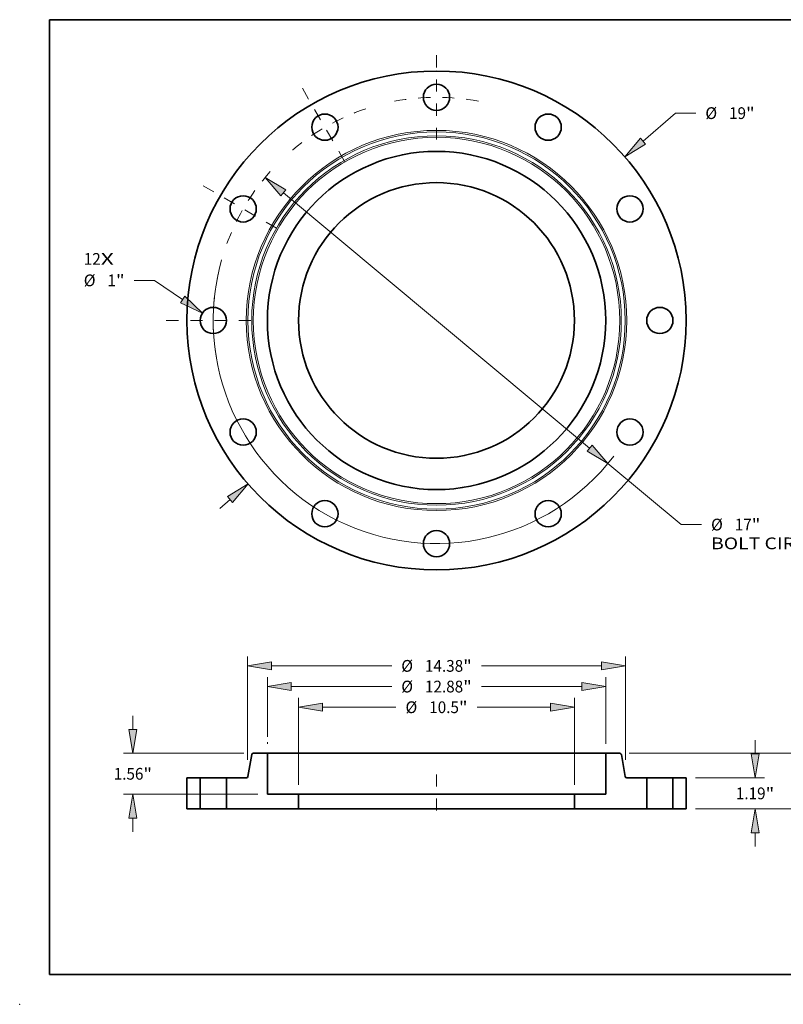
# Model space of a CAD drawing. Extents: x 0 to 10.8, y 0 to 8.2.
# Drawn here: x 0 to 6.4, y 0 to 8.2 of the extents above; entities that cross this region are included whole.
import ezdxf
from ezdxf.enums import TextEntityAlignment as Align

# ---------------------------------------------------------------- set-up
doc = ezdxf.new("R2010")
doc.units = 0
doc.header["$MEASUREMENT"] = 0
doc.linetypes.add('DASHDOT', pattern=[18.5, 12, -3, 0.5, -3])
doc.layers.get('0').update_dxf_attribs({"lineweight": 13})
doc.layers.add('1', color=7, linetype='Continuous', lineweight=13)
doc.styles.get("Standard").update_dxf_attribs({"font": 'isocp.shx'})

# ---------------------------------------------------------------- blocks, each defined once
blk = doc.blocks.new('BLOCK7')
at = {"color": 7, "lineweight": 13, "ltscale": 0.03937}
for s, p, p2 in [('12', (-13.427862, 2.120439), (-12.781348, 2.120439)), ('X', (-12.781348, 2.120439), (-12.284179, 2.120439))]:
    blk.add_text(s, height=0.447387, dxfattribs=at).set_placement(p, p2, align=Align.FIT)
blk = doc.blocks.new('BLOCK8')
at = {"color": 7, "lineweight": 13, "ltscale": 0.03937}
blk.add_line((7.860562, 6.823523), (9.09642, 7.896334), dxfattribs=at)
at = {"color": 7, "lineweight": 13, "ltscale": 0.019318}
blk.add_line((9.09642, 7.896334), (9.869147, 7.896334), dxfattribs=at)
at = {"color": 7, "lineweight": 13, "ltscale": 0.013064}
blk.add_line((-8.255182, -7.166081), (-7.860562, -6.823523), dxfattribs=at)
at = {"color": 7, "lineweight": 13, "ltscale": 0.03937}
for points in [[(7.761241, 6.93794), (7.174059, 6.22759), (7.959884, 6.709106)], [(-7.761241, -6.93794), (-7.174059, -6.22759), (-7.959884, -6.709106)]]:
    blk.add_lwpolyline(points, close=True, dxfattribs=at)
for points in [[(7.761241, 6.93794), (7.174059, 6.22759), (7.761241, 6.93794), (7.959884, 6.709106)], [(-7.761241, -6.93794), (-7.174059, -6.22759), (-7.761241, -6.93794), (-7.959884, -6.709106)]]:
    blk.add_solid(points, dxfattribs=at)
for s, p, p2 in [('%%c', (10.232783, 7.672641), (10.680171, 7.672641)), ('19', (11.134716, 7.672641), (11.781229, 7.672641)), ('"', (11.781229, 7.672641), (12.109313, 7.672641))]:
    blk.add_text(s, height=0.447387, dxfattribs=at).set_placement(p, p2, align=Align.FIT)
blk = doc.blocks.new('BLOCK9')
at = {"color": 7, "lineweight": 13, "ltscale": 0.019318}
blk.add_line((-10.738224, 1.527803), (-11.510952, 1.527803), dxfattribs=at)
at = {"color": 7, "lineweight": 13, "ltscale": 0.03937}
blk.add_line((-9.663797, 0.794404), (-10.738224, 1.527803), dxfattribs=at)
blk.add_lwpolyline([(-9.749216, 0.669265), (-8.912964, 0.281888), (-9.578378, 0.919542)], close=True, dxfattribs=at)
blk.add_solid([(-9.749216, 0.669265), (-8.912964, 0.281888), (-9.749216, 0.669265), (-9.578378, 0.919542)], dxfattribs=at)
for s, p, p2 in [('%%c', (-13.427862, 1.30411), (-12.980474, 1.30411)), ('1', (-12.525928, 1.30411), (-12.202672, 1.30411)), ('"', (-12.202671, 1.30411), (-11.874588, 1.30411))]:
    blk.add_text(s, height=0.447387, dxfattribs=at).set_placement(p, p2, align=Align.FIT)
blk = doc.blocks.new('BLOCK10')
at = {"color": 7, "lineweight": 13, "ltscale": 0.03937}
for p, q in [((-5.828105, 4.86367), (5.828105, -4.86367)), ((6.526071, -5.446136), (9.314573, -7.773196))]:
    blk.add_line(p, q, dxfattribs=at)
at = {"color": 7, "lineweight": 13, "ltscale": 0.019318}
blk.add_line((9.314573, -7.773196), (10.087301, -7.773196), dxfattribs=at)
at = {"color": 7, "lineweight": 13, "ltscale": 0.03937}
for points in [[(-5.731028, 4.979997), (-6.526071, 5.446136), (-5.925183, 4.747342)], [(5.731028, -4.979997), (6.526071, -5.446136), (5.925183, -4.747342)]]:
    blk.add_lwpolyline(points, close=True, dxfattribs=at)
blk.add_arc((0, 0), 8.5, 164.266719, 322.566885, dxfattribs=at)
for points in [[(-5.731028, 4.979997), (-6.526071, 5.446136), (-5.731028, 4.979997), (-5.925183, 4.747342)], [(5.731028, -4.979997), (6.526071, -5.446136), (5.731028, -4.979997), (5.925183, -4.747342)]]:
    blk.add_solid(points, dxfattribs=at)
for s, p, p2 in [('%%c', (10.450937, -7.99689), (10.898325, -7.99689)), ('17', (11.352869, -7.99689), (11.999383, -7.99689)), ('"', (11.999384, -7.99689), (12.327468, -7.99689)), ('BOLT CIRCLE', (10.450937, -8.71271), (14.942913, -8.71271))]:
    blk.add_text(s, height=0.447387, dxfattribs=at).set_placement(p, p2, align=Align.FIT)
blk = doc.blocks.new('BLOCK11')
at = {"color": 7, "linetype": 'DASHDOT', "lineweight": 13, "ltscale": 0.03937}
blk.add_line((-10.289683, 0), (-6.710317, 0), dxfattribs=at)
blk.add_arc((0, 0), 8.5, 167.93632, 192.06368, dxfattribs=at)
blk = doc.blocks.new('BLOCK12')
at = {"color": 7, "linetype": 'DASHDOT', "lineweight": 13, "ltscale": 0.03937}
blk.add_line((-8.884208, 5.1293), (-5.838224, 3.3707), dxfattribs=at)
blk.add_arc((0, 0), 8.5, 138.145835, 161.854159, dxfattribs=at)
blk = doc.blocks.new('BLOCK13')
at = {"color": 7, "linetype": 'DASHDOT', "lineweight": 13, "ltscale": 0.03937}
blk.add_line((-5.105989, 8.843831), (-3.394012, 5.878601), dxfattribs=at)
blk.add_arc((0, 0), 8.5, 108.460112, 131.539881, dxfattribs=at)
blk = doc.blocks.new('BLOCK14')
at = {"color": 7, "linetype": 'DASHDOT', "lineweight": 13, "ltscale": 0.03937}
blk.add_line((0, 10.103187), (0, 6.896813), dxfattribs=at)
blk.add_arc((0, 0), 8.5, 79.193427, 100.806571, dxfattribs=at)
blk = doc.blocks.new('BLOCK15')
at = {"color": 7, "lineweight": 13, "ltscale": 0.03937}
for p, q in [((-5.25, 0.91791), (-5.25, 4.233532)), ((5.25, 0.91791), (5.25, 4.233532)), ((-4.340922, 3.875622), (-1.544344, 3.875622)), ((1.544344, 3.875622), (4.340922, 3.875622))]:
    blk.add_line(p, q, dxfattribs=at)
for points in [[(-4.340922, 4.027134), (-5.25, 3.875622), (-4.340922, 3.724109)], [(4.340922, 3.724109), (5.25, 3.875622), (4.340922, 4.027134)]]:
    blk.add_lwpolyline(points, close=True, dxfattribs=at)
for points in [[(-4.340922, 4.027134), (-5.25, 3.875622), (-4.340922, 4.027134), (-4.340922, 3.724109)], [(4.340922, 3.724109), (5.25, 3.875622), (4.340922, 3.724109), (4.340922, 4.027134)]]:
    blk.add_solid(points, dxfattribs=at)
for s, p, p2 in [('%%c', (-1.180708, 3.651928), (-0.73332, 3.651928)), ('10.5', (-0.278775, 3.651928), (0.852624, 3.651928)), ('"', (0.852624, 3.651928), (1.180708, 3.651928))]:
    blk.add_text(s, height=0.447387, dxfattribs=at).set_placement(p, p2, align=Align.FIT)
blk = doc.blocks.new('BLOCK16')
at = {"color": 7, "lineweight": 13, "ltscale": 0.03937}
for p, q in [((-6.44, 2.743114), (-6.44, 5.020933)), ((6.44, 2.47791), (6.44, 5.020933)), ((-5.530922, 4.663023), (-1.705972, 4.663023)), ((1.705972, 4.663023), (5.530922, 4.663023))]:
    blk.add_line(p, q, dxfattribs=at)
at = {"color": 7, "lineweight": 13, "ltscale": 0.001767}
blk.add_line((-6.44, 2.47791), (-6.44, 2.548576), dxfattribs=at)
at = {"color": 7, "lineweight": 13, "ltscale": 0.03937}
for points in [[(-5.530922, 4.814536), (-6.44, 4.663023), (-5.530922, 4.511511)], [(5.530922, 4.511511), (6.44, 4.663023), (5.530922, 4.814536)]]:
    blk.add_lwpolyline(points, close=True, dxfattribs=at)
for points in [[(-5.530922, 4.814536), (-6.44, 4.663023), (-5.530922, 4.814536), (-5.530922, 4.511511)], [(5.530922, 4.511511), (6.44, 4.663023), (5.530922, 4.511511), (5.530922, 4.814536)]]:
    blk.add_solid(points, dxfattribs=at)
for s, p, p2 in [('%%c', (-1.342336, 4.43933), (-0.894949, 4.43933)), ('12.88', (-0.440403, 4.43933), (1.014252, 4.43933)), ('"', (1.014252, 4.43933), (1.342336, 4.43933))]:
    blk.add_text(s, height=0.447387, dxfattribs=at).set_placement(p, p2, align=Align.FIT)
blk = doc.blocks.new('BLOCK17')
at = {"color": 7, "lineweight": 13, "ltscale": 0.013064}
for p, q in [((-11.559923, 3.029078), (-11.559923, 3.551639)), ((-11.559923, -0.871639), (-11.559923, -0.349078))]:
    blk.add_line(p, q, dxfattribs=at)
at = {"color": 7, "lineweight": 13, "ltscale": 0.03937}
for p, q in [((-7.333579, 2.12), (-11.917833, 2.12)), ((-6.79791, 0.56), (-11.917833, 0.56))]:
    blk.add_line(p, q, dxfattribs=at)
for points in [[(-11.711435, 3.029078), (-11.559923, 2.12), (-11.40841, 3.029078)], [(-11.40841, -0.349078), (-11.559923, 0.56), (-11.711435, -0.349078)]]:
    blk.add_lwpolyline(points, close=True, dxfattribs=at)
for points in [[(-11.711435, 3.029078), (-11.559923, 2.12), (-11.711435, 3.029078), (-11.40841, 3.029078)], [(-11.40841, -0.349078), (-11.559923, 0.56), (-11.40841, -0.349078), (-11.711435, -0.349078)]]:
    blk.add_solid(points, dxfattribs=at)
for s, p, p2 in [('1.56', (-12.289664, 1.116306), (-11.158265, 1.116306)), ('"', (-11.158265, 1.116306), (-10.830181, 1.116306))]:
    blk.add_text(s, height=0.447387, dxfattribs=at).set_placement(p, p2, align=Align.FIT)
blk = doc.blocks.new('BLOCK18')
at = {"color": 7, "lineweight": 13, "ltscale": 0.03937}
for p, q in [((-7.19, 1.873937), (-7.19, 5.808335)), ((7.19, 1.873937), (7.19, 5.808335)), ((-6.280922, 5.450425), (-1.705972, 5.450425)), ((1.705972, 5.450425), (6.280922, 5.450425))]:
    blk.add_line(p, q, dxfattribs=at)
for points in [[(-6.280922, 5.601938), (-7.19, 5.450425), (-6.280922, 5.298912)], [(6.280922, 5.298912), (7.19, 5.450425), (6.280922, 5.601938)]]:
    blk.add_lwpolyline(points, close=True, dxfattribs=at)
for points in [[(-6.280922, 5.601938), (-7.19, 5.450425), (-6.280922, 5.601938), (-6.280922, 5.298912)], [(6.280922, 5.298912), (7.19, 5.450425), (6.280922, 5.298912), (6.280922, 5.601938)]]:
    blk.add_solid(points, dxfattribs=at)
for s, p, p2 in [('%%c', (-1.342336, 5.226731), (-0.894949, 5.226731)), ('14.38', (-0.440403, 5.226731), (1.014252, 5.226731)), ('"', (1.014252, 5.226731), (1.342336, 5.226731))]:
    blk.add_text(s, height=0.447387, dxfattribs=at).set_placement(p, p2, align=Align.FIT)
blk = doc.blocks.new('BLOCK19')
at = {"color": 7, "lineweight": 13, "ltscale": 0.013064}
for p, q in [((12.124317, 2.099078), (12.124317, 2.621639)), ((12.124317, -1.431639), (12.124317, -0.909078))]:
    blk.add_line(p, q, dxfattribs=at)
at = {"color": 7, "lineweight": 13, "ltscale": 0.03937}
for p, q in [((9.85791, 1.19), (12.482227, 1.19)), ((9.85791, 0), (12.482227, 0))]:
    blk.add_line(p, q, dxfattribs=at)
for points in [[(11.972804, 2.099078), (12.124317, 1.19), (12.275829, 2.099078)], [(12.275829, -0.909078), (12.124317, 0), (11.972804, -0.909078)]]:
    blk.add_lwpolyline(points, close=True, dxfattribs=at)
for points in [[(11.972804, 2.099078), (12.124317, 1.19), (11.972804, 2.099078), (12.275829, 2.099078)], [(12.275829, -0.909078), (12.124317, 0), (12.275829, -0.909078), (11.972804, -0.909078)]]:
    blk.add_solid(points, dxfattribs=at)
for s, p, p2 in [('1.19', (11.394575, 0.371306), (12.525975, 0.371306)), ('"', (12.525975, 0.371306), (12.854058, 0.371306))]:
    blk.add_text(s, height=0.447387, dxfattribs=at).set_placement(p, p2, align=Align.FIT)
blk = doc.blocks.new('BLOCK20')
at = {"color": 7, "lineweight": 13, "ltscale": 0.013064}
for p, q in [((14.397044, 3.029078), (14.397044, 3.551639)), ((14.397044, -1.431639), (14.397044, -0.909078))]:
    blk.add_line(p, q, dxfattribs=at)
at = {"color": 7, "lineweight": 13, "ltscale": 0.03937}
for p, q in [((7.333579, 2.12), (14.754953, 2.12)), ((9.85791, 0), (14.754953, 0))]:
    blk.add_line(p, q, dxfattribs=at)
for points in [[(14.245531, 3.029078), (14.397044, 2.12), (14.548556, 3.029078)], [(14.548556, -0.909078), (14.397044, 0), (14.245531, -0.909078)]]:
    blk.add_lwpolyline(points, close=True, dxfattribs=at)
for points in [[(14.245531, 3.029078), (14.397044, 2.12), (14.245531, 3.029078), (14.548556, 3.029078)], [(14.548556, -0.909078), (14.397044, 0), (14.548556, -0.909078), (14.245531, -0.909078)]]:
    blk.add_solid(points, dxfattribs=at)
for s, p, p2 in [('2.12', (13.667302, 0.836306), (14.798702, 0.836306)), ('"', (14.798702, 0.836306), (15.126785, 0.836306))]:
    blk.add_text(s, height=0.447387, dxfattribs=at).set_placement(p, p2, align=Align.FIT)
blk = doc.blocks.new('BLOCK21')
at = {"color": 7, "lineweight": 5, "ltscale": 0.0125}
for p, q in [((9, 1.19), (9.5, 1.19)), ((9.5, 0), (9, 0))]:
    blk.add_line(p, q, dxfattribs=at)
at = {"color": 7, "lineweight": 5, "ltscale": 0.03937}
for p, q in [((9, 0), (9, 1.19)), ((9.5, 1.19), (9.5, 0))]:
    blk.add_line(p, q, dxfattribs=at)
blk = doc.blocks.new('BLOCK22')
at = {"color": 7, "lineweight": 5, "ltscale": 0.03937}
for p, q in [((-7.181258, 1.239581), (-7.034758, 2.070419)), ((-6.44, 2.12), (-6.44, 0.56)), ((-8, 0), (-8, 1.19)), ((-6.44, 0.56), (-5.25, 0.56)), ((-5.25, 0), (-7.5, 0))]:
    blk.add_line(p, q, dxfattribs=at)
at = {"color": 7, "lineweight": 5, "ltscale": 0.00011}
for p, q in [((-7.034758, 2.070419), (-7.033834, 2.074729)), ((-7.033834, 2.074729), (-7.032596, 2.07896)), ((-7.032596, 2.07896), (-7.03105, 2.083088)), ((-7.03105, 2.083088), (-7.029205, 2.087092)), ((-7.029205, 2.087092), (-7.027072, 2.090949)), ((-7.027072, 2.090949), (-7.02466, 2.09464)), ((-7.02466, 2.09464), (-7.021985, 2.098143)), ((-7.021985, 2.098143), (-7.019059, 2.101441)), ((-7.019059, 2.101441), (-7.0159, 2.104515)), ((-7.0159, 2.104515), (-7.012523, 2.107348)), ((-7.012523, 2.107348), (-7.008947, 2.109926)), ((-7.008947, 2.109926), (-7.005192, 2.112235)), ((-7.005192, 2.112235), (-7.001277, 2.114261)), ((-7.001277, 2.114261), (-6.997224, 2.115995)), ((-6.997224, 2.115995), (-6.993054, 2.117426)), ((-6.993054, 2.117426), (-6.988791, 2.118548)), ((-6.988791, 2.118548), (-6.984457, 2.119353)), ((-6.984457, 2.119353), (-6.980075, 2.119838)), ((-6.980075, 2.119838), (-6.97567, 2.12)), ((-7.240346, 1.19), (-7.235941, 1.190162)), ((-7.235941, 1.190162), (-7.231559, 1.190647)), ((-7.231559, 1.190647), (-7.227225, 1.191452)), ((-7.227225, 1.191452), (-7.222962, 1.192574)), ((-7.222962, 1.192574), (-7.218793, 1.194005)), ((-7.218793, 1.194005), (-7.214739, 1.195739)), ((-7.214739, 1.195739), (-7.210824, 1.197765)), ((-7.210824, 1.197765), (-7.207069, 1.200074)), ((-7.207069, 1.200074), (-7.203493, 1.202652)), ((-7.203493, 1.202652), (-7.200116, 1.205485)), ((-7.200116, 1.205485), (-7.196956, 1.208559)), ((-7.196956, 1.208559), (-7.194031, 1.211857)), ((-7.194031, 1.211857), (-7.191356, 1.21536)), ((-7.191356, 1.21536), (-7.188944, 1.219051)), ((-7.188944, 1.219051), (-7.18681, 1.222908)), ((-7.18681, 1.222908), (-7.184966, 1.226912)), ((-7.184966, 1.226912), (-7.18342, 1.23104)), ((-7.18342, 1.23104), (-7.182182, 1.235271)), ((-7.182182, 1.235271), (-7.181258, 1.239581))]:
    blk.add_line(p, q, dxfattribs=at)
at = {"color": 7, "lineweight": 5, "ltscale": 0.013392}
blk.add_line((-6.97567, 2.12), (-6.44, 2.12), dxfattribs=at)
at = {"color": 7, "lineweight": 5, "ltscale": 0.018991}
blk.add_line((-8, 1.19), (-7.240346, 1.19), dxfattribs=at)
at = {"color": 7, "lineweight": 5, "ltscale": 0.014}
blk.add_line((-5.25, 0.56), (-5.25, 0), dxfattribs=at)
at = {"color": 7, "lineweight": 5, "ltscale": 0.0125}
blk.add_line((-7.5, 0), (-8, 0), dxfattribs=at)
blk = doc.blocks.new('BLOCK23')
at = {"color": 7, "lineweight": 5, "ltscale": 0.013392}
blk.add_line((6.44, 2.12), (6.97567, 2.12), dxfattribs=at)
at = {"color": 7, "lineweight": 5, "ltscale": 0.03937}
for p, q in [((6.44, 0.56), (6.44, 2.12)), ((7.034758, 2.070419), (7.181258, 1.239581)), ((8, 1.19), (8, 0)), ((5.25, 0.56), (6.44, 0.56)), ((7.5, 0), (5.25, 0))]:
    blk.add_line(p, q, dxfattribs=at)
at = {"color": 7, "lineweight": 5, "ltscale": 0.00011}
for p, q in [((6.97567, 2.12), (6.980075, 2.119838)), ((6.980075, 2.119838), (6.984457, 2.119353)), ((6.984457, 2.119353), (6.988791, 2.118548)), ((6.988791, 2.118548), (6.993054, 2.117426)), ((6.993054, 2.117426), (6.997224, 2.115995)), ((6.997224, 2.115995), (7.001277, 2.114261)), ((7.001277, 2.114261), (7.005192, 2.112235)), ((7.005192, 2.112235), (7.008947, 2.109926)), ((7.008947, 2.109926), (7.012523, 2.107348)), ((7.012523, 2.107348), (7.0159, 2.104515)), ((7.0159, 2.104515), (7.019059, 2.101441)), ((7.019059, 2.101441), (7.021985, 2.098143)), ((7.021985, 2.098143), (7.02466, 2.09464)), ((7.02466, 2.09464), (7.027072, 2.090949)), ((7.027072, 2.090949), (7.029205, 2.087092)), ((7.029205, 2.087092), (7.03105, 2.083088)), ((7.03105, 2.083088), (7.032596, 2.07896)), ((7.032596, 2.07896), (7.033834, 2.074729)), ((7.033834, 2.074729), (7.034758, 2.070419)), ((7.181258, 1.239581), (7.182182, 1.235271)), ((7.182182, 1.235271), (7.18342, 1.23104)), ((7.18342, 1.23104), (7.184966, 1.226912)), ((7.184966, 1.226912), (7.18681, 1.222908)), ((7.18681, 1.222908), (7.188944, 1.219051)), ((7.188944, 1.219051), (7.191356, 1.21536)), ((7.191356, 1.21536), (7.194031, 1.211857)), ((7.194031, 1.211857), (7.196956, 1.208559)), ((7.196956, 1.208559), (7.200116, 1.205485)), ((7.200116, 1.205485), (7.203493, 1.202652)), ((7.203493, 1.202652), (7.207069, 1.200074)), ((7.207069, 1.200074), (7.210824, 1.197765)), ((7.210824, 1.197765), (7.214739, 1.195739)), ((7.214739, 1.195739), (7.218793, 1.194005)), ((7.218793, 1.194005), (7.222962, 1.192574)), ((7.222962, 1.192574), (7.227225, 1.191452)), ((7.227225, 1.191452), (7.231559, 1.190647)), ((7.231559, 1.190647), (7.235941, 1.190162)), ((7.235941, 1.190162), (7.240346, 1.19))]:
    blk.add_line(p, q, dxfattribs=at)
at = {"color": 7, "lineweight": 5, "ltscale": 0.018991}
blk.add_line((7.240346, 1.19), (8, 1.19), dxfattribs=at)
at = {"color": 7, "lineweight": 5, "ltscale": 0.014}
blk.add_line((5.25, 0), (5.25, 0.56), dxfattribs=at)
at = {"color": 7, "lineweight": 5, "ltscale": 0.0125}
blk.add_line((8, 0), (7.5, 0), dxfattribs=at)
blk = doc.blocks.new('BLOCK24')
at = {"color": 7, "lineweight": 5, "ltscale": 0.03937}
for p, q in [((-9.5, 0), (-9.5, 1.19)), ((-9, 1.19), (-9, 0))]:
    blk.add_line(p, q, dxfattribs=at)
at = {"color": 7, "lineweight": 5, "ltscale": 0.0125}
for p, q in [((-9.5, 1.19), (-9, 1.19)), ((-9, 0), (-9.5, 0))]:
    blk.add_line(p, q, dxfattribs=at)

msp = doc.modelspace()

# ---------------------------------------------------------------- linework, layer by layer
at = {"color": 7, "lineweight": 35, "ltscale": 0.00464}
for p, q in [((1.9432, 2.092), (1.911, 1.9092)), ((5.0385, 2.092), (5.0707, 1.9092))]:
    msp.add_line(p, q, dxfattribs=at)
at = {"color": 7, "lineweight": 35, "ltscale": 0.002946}
for p, q in [((2.074, 2.1029), (1.9562, 2.1029)), ((5.0255, 2.1029), (4.9076, 2.1029))]:
    msp.add_line(p, q, dxfattribs=at)
at = {"color": 7, "lineweight": 35, "ltscale": 0.004336}
msp.add_line((2.074, 2.1029), (2.2475, 2.1029), dxfattribs=at)
at = {"color": 7, "lineweight": 35, "ltscale": 0.00858}
for p, q in [((2.074, 2.1029), (2.074, 1.7597)), ((4.9076, 2.1029), (4.9076, 1.7597))]:
    msp.add_line(p, q, dxfattribs=at)
at = {"color": 7, "lineweight": 35, "ltscale": 0.03937}
for p, q in [((2.2475, 2.1029), (4.9076, 2.1029)), ((2.3358, 1.7597), (4.0446, 1.7597)), ((2.3358, 1.6365), (4.0446, 1.6365))]:
    msp.add_line(p, q, dxfattribs=at)
at = {"color": 7, "lineweight": 35, "ltscale": 0.00275}
for p, q in [((1.5108, 1.8983), (1.4008, 1.8983)), ((5.5808, 1.8983), (5.4708, 1.8983)), ((1.5108, 1.6365), (1.4008, 1.6365)), ((1.8408, 1.6365), (1.7308, 1.6365)), ((5.2508, 1.6365), (5.1408, 1.6365)), ((5.5808, 1.6365), (5.4708, 1.6365))]:
    msp.add_line(p, q, dxfattribs=at)
at = {"color": 7, "lineweight": 35, "ltscale": 0.006545}
for p, q in [((1.4008, 1.8983), (1.4008, 1.6365)), ((1.5108, 1.8983), (1.5108, 1.6365)), ((1.7308, 1.8983), (1.7308, 1.6365)), ((5.2508, 1.8983), (5.2508, 1.6365)), ((5.4708, 1.8983), (5.4708, 1.6365)), ((5.5808, 1.8983), (5.5808, 1.6365)), ((2.3358, 1.7597), (2.074, 1.7597)), ((4.9076, 1.7597), (4.6458, 1.7597))]:
    msp.add_line(p, q, dxfattribs=at)
at = {"color": 7, "lineweight": 35, "ltscale": 0.000337}
for p, q in [((1.5108, 1.8983), (1.5243, 1.8983)), ((5.2508, 1.8983), (5.2643, 1.8983)), ((1.5108, 1.6365), (1.5243, 1.6365)), ((5.2508, 1.6365), (5.2643, 1.6365))]:
    msp.add_line(p, q, dxfattribs=at)
at = {"color": 7, "lineweight": 35, "ltscale": 0.005163}
for p, q in [((1.5243, 1.8983), (1.7308, 1.8983)), ((5.2643, 1.8983), (5.4708, 1.8983)), ((1.5243, 1.6365), (1.7308, 1.6365)), ((5.2643, 1.6365), (5.4708, 1.6365))]:
    msp.add_line(p, q, dxfattribs=at)
at = {"color": 7, "lineweight": 35, "ltscale": 0.004178}
for p, q in [((1.898, 1.8983), (1.7308, 1.8983)), ((5.2508, 1.8983), (5.0837, 1.8983))]:
    msp.add_line(p, q, dxfattribs=at)
at = {"color": 7, "linetype": 'DASHDOT', "lineweight": 13, "ltscale": 0.007854}
msp.add_line((3.4908, 1.9244), (3.4908, 1.6103), dxfattribs=at)
at = {"color": 7, "lineweight": 35, "ltscale": 0.00308}
for p, q in [((2.3358, 1.7597), (2.3358, 1.6365)), ((4.6458, 1.7597), (4.6458, 1.6365))]:
    msp.add_line(p, q, dxfattribs=at)
at = {"color": 7, "lineweight": 35, "ltscale": 0.015032}
for p, q in [((4.0446, 1.7597), (4.6458, 1.7597)), ((4.0446, 1.6365), (4.6458, 1.6365))]:
    msp.add_line(p, q, dxfattribs=at)
at = {"color": 7, "lineweight": 35, "ltscale": 0.012375}
for p, q in [((2.3358, 1.6365), (1.8408, 1.6365)), ((5.1408, 1.6365), (4.6458, 1.6365))]:
    msp.add_line(p, q, dxfattribs=at)
at = {"color": 7, "lineweight": 35, "ltscale": 0.03937}
for points in [[(1.9562, 2.1029, 0.363969), (1.9432, 2.092)], [(5.0385, 2.092, 0.363969), (5.0255, 2.1029)], [(1.898, 1.8983, 0.363969), (1.911, 1.9092)], [(5.0707, 1.9092, 0.363969), (5.0837, 1.8983)]]:
    msp.add_lwpolyline(points, format="xyb", dxfattribs=at)
for centre, radius in [((3.4908, 5.7298), 2.09), ((3.4908, 7.5998), 0.11), ((2.5558, 7.3493), 0.11), ((4.4258, 7.3493), 0.11), ((3.4908, 5.7298), 1.4168), ((3.4908, 5.7298), 1.155), ((1.8714, 6.6648), 0.11), ((5.1103, 6.6648), 0.11), ((1.6208, 5.7298), 0.11), ((5.3608, 5.7298), 0.11), ((1.8714, 4.7948), 0.11), ((5.1103, 4.7948), 0.11), ((2.5558, 4.1104), 0.11), ((4.4258, 4.1104), 0.11), ((3.4908, 3.8598), 0.11)]:
    msp.add_circle(centre, radius, dxfattribs=at)
at = {"color": 7, "lineweight": 13, "ltscale": 0.03937}
for radius in [1.5929, 1.5799, 1.5476, 1.5346]:
    msp.add_circle((3.4908, 5.7298), radius, dxfattribs=at)
at = {"color": 7, "lineweight": 5, "ltscale": 0.03937}
msp.add_point((0, 0), dxfattribs=at)
at = {"layer": '1', "color": 7, "lineweight": 35, "ltscale": 0.03937}
for p, q in [((0.25, 0.25), (0.25, 8.25)), ((0.25, 8.25), (10.75, 8.25)), ((0.25, 0.25), (10.75, 0.25))]:
    msp.add_line(p, q, dxfattribs=at)

# ---------------------------------------------------------------- block references
at = {"lineweight": 0, "xscale": 0.22, "yscale": 0.22, "zscale": 0.22}
for name, p in [('BLOCK14', (3.4908, 5.7298)), ('BLOCK13', (3.4908, 5.7298)), ('BLOCK8', (3.4908, 5.7298)), ('BLOCK12', (3.4908, 5.7298)), ('BLOCK10', (3.4908, 5.7298)), ('BLOCK7', (3.4908, 5.7298)), ('BLOCK9', (3.4908, 5.7298)), ('BLOCK11', (3.4908, 5.7298)), ('BLOCK18', (3.4908, 1.6365)), ('BLOCK16', (3.4908, 1.6365)), ('BLOCK15', (3.4908, 1.6365)), ('BLOCK17', (3.4908, 1.6365)), ('BLOCK20', (3.4908, 1.6365)), ('BLOCK19', (3.4908, 1.6365)), ('BLOCK22', (3.4908, 1.6365)), ('BLOCK23', (3.4908, 1.6365)), ('BLOCK24', (3.4908, 1.6365)), ('BLOCK21', (3.4908, 1.6365))]:
    msp.add_blockref(name, p, dxfattribs=at)

doc.saveas('drawing.dxf')
